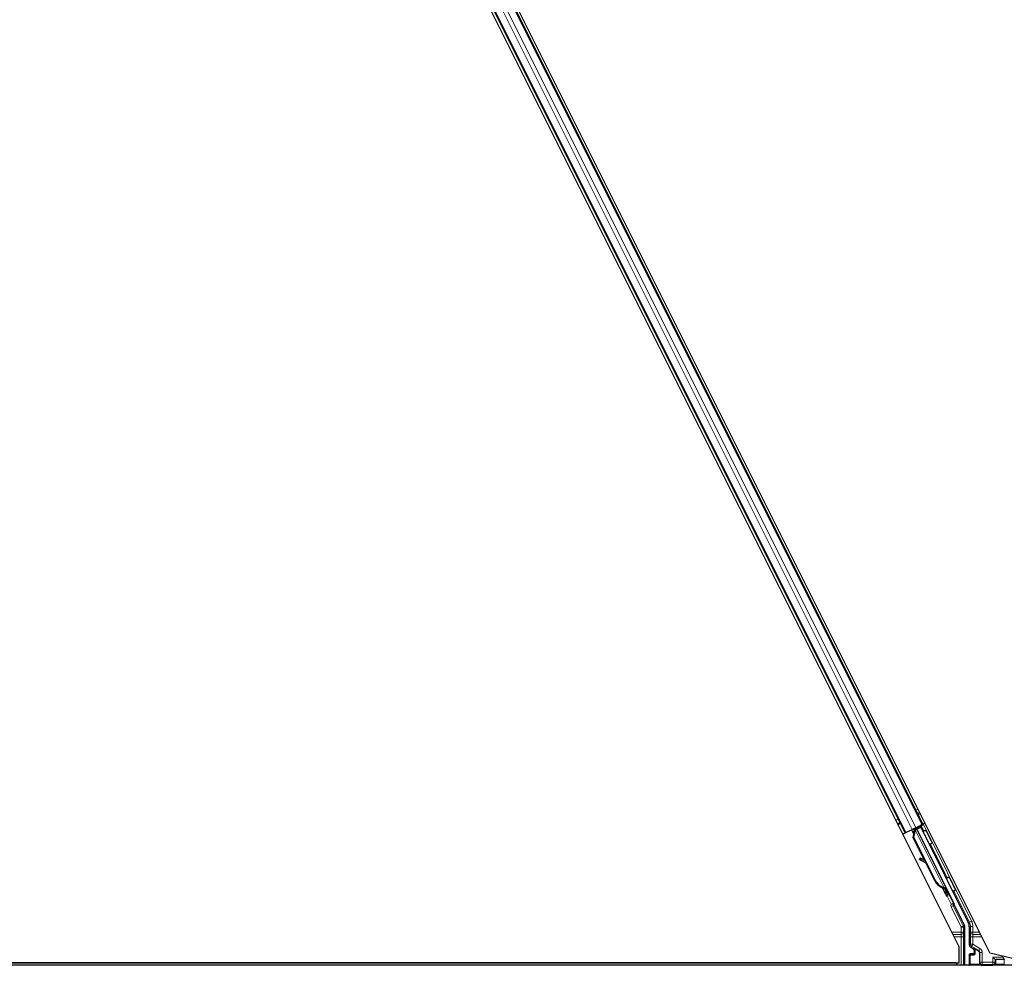
# Model space of a CAD drawing. Units: inches. Extents: x 0.4 to 33.6, y 0.4 to 21.6.
# Drawn here: x 2 to 3.2, y 2.3 to 3.5 of the extents above; entities that cross this region are included whole.
import ezdxf

# ---------------------------------------------------------------- set-up
doc = ezdxf.new("R2010")
doc.units = ezdxf.units.IN
doc.header["$MEASUREMENT"] = 0
doc.layers.add('Visible (ANSI)', color=7, linetype='Continuous', lineweight=25)
doc.layers.add('Visible Narrow (ANSI)', color=7, linetype='Continuous', lineweight=18)

msp = doc.modelspace()

# ---------------------------------------------------------------- linework, layer by layer
at = {"layer": 'Visible (ANSI)'}
for p, q in [((3.200956, 2.300677), (2.033085, 4.636419)), ((3.161958, 2.308685), (2.002463, 4.627675)), ((2.101629, 4.492289), (3.115774, 2.463995)), ((2.079269, 4.481109), (3.093413, 2.452815)), ((3.098537, 2.498468), (3.099202, 2.498101)), ((3.098949, 2.497644), (3.099202, 2.498101)), ((3.106997, 2.459607), (3.114778, 2.463498)), ((3.109543, 2.459996), (3.116654, 2.463552)), ((3.109854, 2.459371), (3.113705, 2.461297)), ((3.113995, 2.462164), (3.113705, 2.461297)), ((3.113705, 2.461297), (3.116751, 2.455096)), ((3.115774, 2.463995), (3.114778, 2.463498)), ((3.118592, 2.465405), (3.115774, 2.463995)), ((3.093413, 2.452815), (3.090597, 2.451407)), ((3.094409, 2.453313), (3.093413, 2.452815)), ((3.094409, 2.453313), (3.10219, 2.457204)), ((3.101642, 2.45693), (3.103307, 2.453599)), ((3.106997, 2.459607), (3.10219, 2.457204)), ((3.103307, 2.453599), (3.104581, 2.451051)), ((3.103469, 2.447236), (3.104575, 2.451063)), ((3.103876, 2.447439), (3.106236, 2.45567)), ((3.103878, 2.458048), (3.10388, 2.458044)), ((3.10388, 2.458044), (3.105311, 2.45876)), ((3.10581, 2.454184), (3.10388, 2.458044)), ((3.104442, 2.447723), (3.106802, 2.455953)), ((3.104791, 2.450631), (3.104581, 2.451051)), ((3.105309, 2.458763), (3.105311, 2.45876)), ((3.105426, 2.458529), (3.10531, 2.458764)), ((3.105311, 2.45876), (3.106289, 2.456803)), ((3.106221, 2.457507), (3.10554, 2.458878)), ((3.105896, 2.458512), (3.105676, 2.458946)), ((3.106525, 2.458827), (3.105896, 2.458512)), ((3.106236, 2.45567), (3.106485, 2.455794)), ((3.106485, 2.455794), (3.106802, 2.455953)), ((3.107327, 2.459227), (3.106525, 2.458827)), ((3.107327, 2.459227), (3.107107, 2.459662)), ((3.107332, 2.459217), (3.145562, 2.382756)), ((3.113542, 2.460808), (3.107938, 2.458006)), ((3.108165, 2.457551), (3.108203, 2.457511)), ((3.108203, 2.457511), (3.113292, 2.460055)), ((3.108203, 2.457511), (3.155457, 2.363002)), ((3.110017, 2.459045), (3.109191, 2.460704)), ((3.113542, 2.460808), (3.113292, 2.460055)), ((3.113292, 2.460055), (3.17357, 2.339498)), ((3.116621, 2.454758), (3.113542, 2.460808)), ((3.118193, 2.417787), (3.103469, 2.447236)), ((3.104442, 2.447723), (3.103876, 2.447439)), ((3.131381, 2.392429), (3.103876, 2.447439)), ((3.131947, 2.392712), (3.104442, 2.447723)), ((3.112323, 2.420902), (3.111549, 2.419502)), ((3.112417, 2.420949), (3.111643, 2.419549)), ((3.120279, 2.414632), (3.112605, 2.418906)), ((3.112722, 2.418964), (3.120151, 2.414888)), ((3.118894, 2.417403), (3.113496, 2.420365)), ((3.130974, 2.392226), (3.119574, 2.415025)), ((3.142719, 2.383323), (3.142471, 2.383199)), ((3.143037, 2.383482), (3.142719, 2.383323)), ((3.145807, 2.378399), (3.143783, 2.382457)), ((3.1439, 2.38235), (3.145862, 2.378427)), ((3.144134, 2.382035), (3.144764, 2.38235)), ((3.144764, 2.38235), (3.145565, 2.38275)), ((3.144991, 2.380227), (3.146422, 2.380943)), ((3.145885, 2.378438), (3.144991, 2.380227)), ((3.145783, 2.378387), (3.145807, 2.378399)), ((3.145862, 2.378427), (3.145807, 2.378399)), ((3.145862, 2.378427), (3.145885, 2.378438)), ((3.147317, 2.379154), (3.145885, 2.378438)), ((3.145894, 2.378163), (3.147288, 2.37886)), ((3.146297, 2.372775), (3.148086, 2.373669)), ((3.146422, 2.380943), (3.147317, 2.379154)), ((3.155877, 2.361074), (3.168778, 2.335271)), ((3.169094, 2.285052), (3.169094, 2.33393)), ((3.17489, 2.333909), (3.17489, 2.310815)), ((3.161958, 2.288202), (3.161958, 2.308685)), ((3.17489, 2.298675), (3.17489, 2.285429)), ((3.179898, 2.299675), (3.17589, 2.299675)), ((3.176389, 2.308218), (3.179398, 2.306481)), ((3.180898, 2.303883), (3.180898, 2.300675)), ((3.200956, 2.300677), (3.254991, 2.288202)), ((3.158226, 2.288152), (1.939406, 2.288152)), ((1.939429, 2.288202), (3.161958, 2.288202)), ((3.159776, 2.285052), (3.158201, 2.288202)), ((3.207892, 2.292281), (3.204893, 2.295281)), ((3.208315, 2.292281), (3.207893, 2.292281)), ((3.208315, 2.292281), (3.208608, 2.292281)), ((3.218985, 2.292281), (3.208608, 2.292281)), ((3.217574, 2.295281), (3.216692, 2.297044)), ((3.217574, 2.295281), (3.219074, 2.292281)), ((3.219074, 2.292281), (3.218985, 2.292281)), ((3.219278, 2.291871), (3.219074, 2.292281)), ((6.726387, 2.285052), (1.93796, 2.285052))]:
    msp.add_line(p, q, dxfattribs=at)
msp.add_arc((3.107443, 2.452482), 0.0032, 129.200625, 206.565, dxfattribs=at)
for centre, major_axis, ratio, start_param, end_param in [((3.116678, 2.463505), (-0.002683, -0.001342), 0.01745506, 4.71238898, 6.26573202), ((3.114175, 2.418051), (-0.002626, 0.001451), 0.00431309, 5.83041982, 7.21564685), ((3.114269, 2.418097), (-0.002626, 0.001451), 0.00431309, 5.3447865, 6.73001354), ((3.096095, 2.428095), (0.017503, -0.009676), 0.00431309, 5.83041982, 6.73001354), ((3.114949, 2.419451), (-0.002626, 0.001451), 0.00431309, 6.08390423, 6.28318531), ((3.115043, 2.419498), (-0.002626, 0.001451), 0.00431309, 5.3447865, 6.28318531), ((3.145001, 2.399239), (-0.007603, 0.015205), 0.92253809, 1.57078715, 2.38766881), ((3.145346, 2.399411), (-0.007602, 0.015205), 0.91844638, 1.57080528, 2.46124233), ((3.145912, 2.399694), (-0.007602, 0.015205), 0.91844638, 1.57080528, 2.46124233), ((3.141266, 2.382837), (0.005031, -0.010062), 0.00523596, 4.61744794, 7.93747707), ((3.143055, 2.383731), (0.005031, -0.010062), 0.00523596, 0, 1.44467386), ((3.137388, 2.395433), (0.007603, -0.015205), 0.00523596, 6.28318177, 6.77313909), ((3.13882, 2.396148), (0.007603, -0.015205), 0.00523596, 0, 0.48995379), ((3.144486, 2.384447), (-0.002885, 0.005769), 0.00523604, 2.89191551, 3.51729581), ((3.156771, 2.361521), (-0.000895, -0.000447), 0.9998477, 5.78471983, 6.28318531), ((3.162388, 2.333908), (0.012168, 0.002872), 0.99983921, 6.0513979, 6.51497271), ((3.166094, 2.33393), (0.00292, 0.000689), 0.99983921, 6.0513979, 6.51497271), ((3.17789, 2.310816), (-0.002599, -0.0015), 0.99979694, 5.75967446, 6.80669615), ((3.17589, 2.298675), (-0.000707, 0.000707), 0.99969546, 5.49793944, 7.06843118), ((3.177897, 2.303882), (0.002599, 0.0015), 0.99979694, 5.75967446, 6.80669615), ((3.179898, 2.300675), (0.000707, -0.000707), 0.99969546, 5.49793944, 7.06843118), ((3.207893, 2.295281), (0, 0.003), 0.01745506, 3.12413936, 3.14159265), ((3.17589, 2.285429), (-0.000707, -0.000707), 0.99969546, 5.49793944, 5.8839459)]:
    msp.add_ellipse(centre, major_axis=major_axis, ratio=ratio, start_param=start_param, end_param=end_param, dxfattribs=at)
for centre, major_axis in [((3.13076, 2.426778), (0.004472, -0.008944)), ((3.197521, 2.285277), (0.0074, 0))]:
    msp.add_ellipse(centre, major_axis=major_axis, ratio=0.01745506, dxfattribs=at)
for points, knots in [([(3.105896, 2.458512), (3.106099, 2.458108), (3.106216, 2.457672), (3.106265, 2.45719), (3.106313, 2.456709), (3.106291, 2.456203), (3.106236, 2.45567)], [0, 0, 0, 0, 0.041952806, 0.041952806, 0.041952806, 0.0839056166, 0.0839056166, 0.0839056166, 0.0839056166]), ([(3.106802, 2.455953), (3.107059, 2.456495), (3.107268, 2.457008), (3.107393, 2.457485), (3.107483, 2.457826), (3.107528, 2.458143), (3.107519, 2.458435), (3.10751, 2.458728), (3.107447, 2.458991), (3.107327, 2.459227)], [0, 0, 0, 0, 0.048300591, 0.048300591, 0.048300591, 0.082910184, 0.082910184, 0.082910184, 0.117520039, 0.117520039, 0.117520039, 0.117520039]), ([(3.11656, 2.454458), (3.116562, 2.454474), (3.116564, 2.45449), (3.116596, 2.454704), (3.116657, 2.454901), (3.116836, 2.455272), (3.116961, 2.45545), (3.117256, 2.455755), (3.11743, 2.455885), (3.117641, 2.455995), (3.117663, 2.456006), (3.117686, 2.456017)], [1.4163782068, 1.4163782068, 1.4163782068, 1.4163782068, 1.4176095689, 1.4176095689, 1.4329107445, 1.4329107445, 1.449061195, 1.449061195, 1.4652532224, 1.4652532224, 1.4671706083, 1.4671706083, 1.4671706083, 1.4671706083]), ([(3.117686, 2.456017), (3.117882, 2.45611), (3.118095, 2.456172), (3.11852, 2.456222), (3.118738, 2.456213), (3.119154, 2.456128), (3.119358, 2.456051), (3.119632, 2.455893), (3.119719, 2.455834), (3.119878, 2.455705), (3.119953, 2.455635), (3.120069, 2.455508), (3.120116, 2.45545), (3.120173, 2.455374), (3.120189, 2.455351), (3.120221, 2.455304), (3.120235, 2.455282), (3.12026, 2.455242), (3.12027, 2.455225), (3.120295, 2.455183), (3.120306, 2.455163), (3.12035, 2.455084), (3.120379, 2.45503), (3.120531, 2.454741), (3.120716, 2.454381), (3.121189, 2.453453), (3.121467, 2.452904), (3.122073, 2.451703), (3.122406, 2.451042), (3.123094, 2.449672), (3.123458, 2.448945), (3.124172, 2.447515), (3.124532, 2.446795), (3.125201, 2.44545), (3.125519, 2.444809), (3.126076, 2.443683), (3.126322, 2.443185), (3.126712, 2.442388), (3.12686, 2.442084), (3.127005, 2.441779), (3.127036, 2.441714), (3.127085, 2.441601), (3.127095, 2.441578), (3.127115, 2.441526), (3.127123, 2.441507), (3.127138, 2.441466), (3.127145, 2.441445), (3.127164, 2.441388), (3.127176, 2.441348), (3.127199, 2.441261), (3.12721, 2.441213), (3.127234, 2.441084), (3.127244, 2.441001), (3.127258, 2.44077), (3.127251, 2.44062), (3.127195, 2.440275), (3.127131, 2.440078), (3.126945, 2.439708), (3.126818, 2.439532), (3.126519, 2.439231), (3.126342, 2.439104), (3.125963, 2.438913), (3.125755, 2.438847), (3.125334, 2.438785), (3.125117, 2.438788), (3.124698, 2.438861), (3.124492, 2.438932), (3.12429, 2.439041), (3.124275, 2.43905), (3.12426, 2.439058)], [0, 0, 0, 0, 0.016483133, 0.016483133, 0.032666858, 0.032666858, 0.048858146, 0.048858146, 0.056832329, 0.056832329, 0.064585851, 0.064585851, 0.070423396, 0.070423396, 0.073150974, 0.073150974, 0.076732774, 0.076732774, 0.080873385, 0.080873385, 0.088780207, 0.088780207, 0.112456182, 0.112456182, 0.184576641, 0.184576641, 0.248892049, 0.248892049, 0.310005082, 0.310005082, 0.370941185, 0.370941185, 0.431816058, 0.431816058, 0.492696444, 0.492696444, 0.553655063, 0.553655063, 0.614919562, 0.614919562, 0.646677836, 0.646677836, 0.653743701, 0.653743701, 0.656921805, 0.656921805, 0.659421715, 0.659421715, 0.663064536, 0.663064536, 0.666975281, 0.666975281, 0.673398778, 0.673398778, 0.684712188, 0.684712188, 0.700112373, 0.700112373, 0.716268895, 0.716268895, 0.732461221, 0.732461221, 0.74865542, 0.74865542, 0.764849564, 0.764849564, 0.781041288, 0.781041288, 0.782369119, 0.782369119, 0.782369119, 0.782369119]), ([(3.146384, 2.395531), (3.146388, 2.39554), (3.146392, 2.395549), (3.146489, 2.395749), (3.146614, 2.395927), (3.146909, 2.396232), (3.147083, 2.396362), (3.147294, 2.396472), (3.147316, 2.396484), (3.147339, 2.396495)], [1.432138096, 1.432138096, 1.432138096, 1.432138096, 1.4329107445, 1.4329107445, 1.449061195, 1.449061195, 1.4652532224, 1.4652532224, 1.4671706083, 1.4671706083, 1.4671706083, 1.4671706083]), ([(3.147339, 2.396495), (3.147535, 2.396587), (3.147748, 2.396649), (3.148173, 2.396699), (3.148391, 2.39669), (3.148807, 2.396605), (3.149011, 2.396528), (3.149285, 2.39637), (3.149372, 2.396311), (3.149532, 2.396182), (3.149606, 2.396112), (3.149722, 2.395985), (3.149769, 2.395927), (3.149826, 2.395851), (3.149842, 2.395828), (3.149874, 2.395781), (3.149888, 2.395759), (3.149913, 2.395719), (3.149923, 2.395702), (3.149948, 2.39566), (3.149959, 2.39564), (3.150003, 2.395562), (3.150032, 2.395507), (3.150184, 2.395219), (3.150369, 2.394858), (3.150842, 2.39393), (3.15112, 2.393381), (3.151726, 2.39218), (3.152059, 2.391519), (3.152747, 2.390149), (3.153111, 2.389422), (3.153825, 2.387993), (3.154185, 2.387272), (3.154854, 2.385927), (3.155172, 2.385286), (3.155729, 2.38416), (3.155975, 2.383662), (3.156365, 2.382866), (3.156513, 2.382562), (3.156658, 2.382257), (3.156689, 2.382192), (3.156738, 2.382078), (3.156748, 2.382055), (3.156768, 2.382003), (3.156776, 2.381985), (3.156791, 2.381943), (3.156798, 2.381923), (3.156817, 2.381865), (3.156829, 2.381825), (3.156852, 2.381738), (3.156863, 2.38169), (3.156887, 2.381561), (3.156897, 2.381478), (3.156911, 2.381247), (3.156904, 2.381098), (3.156848, 2.380752), (3.156784, 2.380555), (3.156599, 2.380185), (3.156471, 2.380009), (3.156172, 2.379709), (3.155995, 2.379581), (3.155616, 2.37939), (3.155408, 2.379324), (3.154987, 2.379262), (3.15477, 2.379265), (3.154537, 2.379306), (3.154515, 2.37931), (3.154492, 2.379315)], [0, 0, 0, 0, 0.016483133, 0.016483133, 0.032666858, 0.032666858, 0.048858146, 0.048858146, 0.056832329, 0.056832329, 0.064585851, 0.064585851, 0.070423396, 0.070423396, 0.073150974, 0.073150974, 0.076732774, 0.076732774, 0.080873385, 0.080873385, 0.088780207, 0.088780207, 0.112456182, 0.112456182, 0.184576641, 0.184576641, 0.248892049, 0.248892049, 0.310005082, 0.310005082, 0.370941185, 0.370941185, 0.431816058, 0.431816058, 0.492696444, 0.492696444, 0.553655063, 0.553655063, 0.614919562, 0.614919562, 0.646677836, 0.646677836, 0.653743701, 0.653743701, 0.656921805, 0.656921805, 0.659421715, 0.659421715, 0.663064536, 0.663064536, 0.666975281, 0.666975281, 0.673398778, 0.673398778, 0.684712188, 0.684712188, 0.700112373, 0.700112373, 0.716268895, 0.716268895, 0.732461221, 0.732461221, 0.74865542, 0.74865542, 0.764849564, 0.764849564, 0.766619464, 0.766619464, 0.766619464, 0.766619464]), ([(3.142471, 2.383199), (3.142498, 2.383186), (3.142525, 2.383174), (3.142551, 2.383161), (3.142578, 2.383148), (3.142605, 2.383136), (3.142631, 2.383123), (3.142657, 2.383111), (3.142683, 2.383098), (3.14271, 2.383086), (3.142736, 2.383073), (3.142761, 2.383061), (3.142787, 2.383048), (3.142813, 2.383036), (3.142838, 2.383023), (3.142864, 2.383011), (3.142889, 2.382998), (3.142914, 2.382986), (3.142939, 2.382974), (3.14297, 2.382958), (3.143001, 2.382942), (3.143032, 2.382926), (3.14305, 2.382917), (3.143068, 2.382908), (3.143085, 2.382899), (3.143109, 2.382886), (3.143133, 2.382874), (3.143156, 2.382861), (3.143179, 2.382849), (3.143202, 2.382836), (3.143225, 2.382824), (3.143248, 2.382811), (3.143271, 2.382799), (3.143293, 2.382786), (3.143315, 2.382773), (3.143337, 2.382761), (3.143359, 2.382748), (3.143381, 2.382735), (3.143402, 2.382722), (3.143423, 2.38271), (3.143444, 2.382697), (3.143465, 2.382684), (3.143485, 2.382671), (3.143505, 2.382658), (3.143525, 2.382645), (3.143545, 2.382632), (3.143565, 2.382619), (3.143584, 2.382606), (3.143603, 2.382593), (3.143622, 2.38258), (3.143641, 2.382567), (3.143659, 2.382553), (3.143682, 2.382536), (3.143705, 2.382519), (3.143727, 2.382502), (3.14374, 2.382492), (3.143752, 2.382482), (3.143764, 2.382473), (3.14378, 2.382459), (3.143797, 2.382445), (3.143813, 2.382432), (3.143828, 2.382418), (3.143844, 2.382404), (3.143859, 2.38239), (3.143874, 2.382376), (3.143889, 2.382362), (3.143903, 2.382348), (3.143917, 2.382334), (3.143931, 2.382319), (3.143944, 2.382305), (3.143957, 2.382291), (3.14397, 2.382276), (3.143983, 2.382262), (3.143995, 2.382247), (3.144007, 2.382233), (3.144019, 2.382218), (3.14403, 2.382203), (3.144041, 2.382188), (3.144052, 2.382173), (3.144062, 2.382158), (3.144072, 2.382143), (3.144082, 2.382128), (3.144092, 2.382112), (3.144101, 2.382097), (3.144109, 2.382082), (3.144118, 2.382066), (3.144126, 2.382051), (3.144134, 2.382035)], [0, 0, 0, 0, 0.0023467494, 0.0023467494, 0.0023467494, 0.0046985084, 0.0046985084, 0.0046985084, 0.0070523272, 0.0070523272, 0.0070523272, 0.0094052668, 0.0094052668, 0.0094052668, 0.0117544343, 0.0117544343, 0.0117544343, 0.0140970159, 0.0140970159, 0.0140970159, 0.0170523648, 0.0170523648, 0.0170523648, 0.0187555832, 0.0187555832, 0.0187555832, 0.0210809492, 0.0210809492, 0.0210809492, 0.0234056924, 0.0234056924, 0.0234056924, 0.0257286183, 0.0257286183, 0.0257286183, 0.0280485542, 0.0280485542, 0.0280485542, 0.0303643544, 0.0303643544, 0.0303643544, 0.0326749052, 0.0326749052, 0.0326749052, 0.0349791288, 0.0349791288, 0.0349791288, 0.0372759878, 0.0372759878, 0.0372759878, 0.039564488, 0.039564488, 0.039564488, 0.042479447, 0.042479447, 0.042479447, 0.0441153953, 0.0441153953, 0.0441153953, 0.0463860543, 0.0463860543, 0.0463860543, 0.0486550591, 0.0486550591, 0.0486550591, 0.0509214131, 0.0509214131, 0.0509214131, 0.0531841402, 0.0531841402, 0.0531841402, 0.0554422883, 0.0554422883, 0.0554422883, 0.0576949324, 0.0576949324, 0.0576949324, 0.0599411778, 0.0599411778, 0.0599411778, 0.0621801626, 0.0621801626, 0.0621801626, 0.0644110601, 0.0644110601, 0.0644110601, 0.0666330807, 0.0666330807, 0.0666330807, 0.0666330807]), ([(3.145565, 2.38275), (3.145558, 2.382766), (3.145549, 2.382782), (3.14554, 2.382797), (3.14553, 2.382812), (3.14552, 2.382827), (3.145509, 2.382841), (3.145497, 2.382855), (3.145485, 2.382869), (3.145472, 2.382883), (3.145459, 2.382897), (3.145445, 2.38291), (3.14543, 2.382924), (3.145416, 2.382937), (3.1454, 2.38295), (3.145383, 2.382962), (3.145367, 2.382975), (3.145349, 2.382987), (3.145331, 2.382999), (3.145313, 2.383011), (3.145294, 2.383022), (3.145274, 2.383033), (3.145254, 2.383045), (3.145234, 2.383056), (3.145212, 2.383067), (3.145191, 2.383077), (3.145168, 2.383088), (3.145145, 2.383098), (3.145127, 2.383106), (3.145107, 2.383114), (3.145088, 2.383122), (3.145059, 2.383134), (3.145029, 2.383145), (3.144998, 2.383156), (3.144972, 2.383165), (3.144945, 2.383174), (3.144917, 2.383182), (3.14489, 2.383191), (3.144862, 2.3832), (3.144833, 2.383208), (3.144804, 2.383216), (3.144774, 2.383224), (3.144744, 2.383232), (3.144714, 2.383239), (3.144683, 2.383247), (3.144651, 2.383254), (3.14462, 2.383262), (3.144588, 2.383269), (3.144555, 2.383276), (3.144522, 2.383283), (3.144489, 2.383289), (3.144455, 2.383296), (3.144421, 2.383302), (3.144387, 2.383309), (3.144352, 2.383315), (3.144307, 2.383323), (3.144261, 2.383331), (3.144215, 2.383338), (3.144188, 2.383343), (3.144162, 2.383347), (3.144135, 2.383351), (3.144098, 2.383357), (3.14406, 2.383362), (3.144022, 2.383367), (3.143984, 2.383373), (3.143946, 2.383378), (3.143907, 2.383383), (3.143868, 2.383389), (3.143829, 2.383394), (3.143789, 2.383399), (3.143749, 2.383404), (3.143709, 2.383409), (3.143669, 2.383413), (3.143628, 2.383418), (3.143587, 2.383423), (3.143546, 2.383428), (3.143505, 2.383432), (3.143463, 2.383437), (3.143421, 2.383442), (3.143379, 2.383446), (3.143337, 2.383451), (3.143295, 2.383455), (3.143252, 2.38346), (3.14321, 2.383464), (3.143167, 2.383469), (3.143124, 2.383473), (3.14308, 2.383478), (3.143037, 2.383482)], [0, 0, 0, 0, 0.003724861, 0.003724861, 0.003724861, 0.007451308, 0.007451308, 0.007451308, 0.01117751, 0.01117751, 0.01117751, 0.014901624, 0.014901624, 0.014901624, 0.0186218, 0.0186218, 0.0186218, 0.02233619, 0.02233619, 0.02233619, 0.026042958, 0.026042958, 0.026042958, 0.029740285, 0.029740285, 0.029740285, 0.033426383, 0.033426383, 0.033426383, 0.036409474, 0.036409474, 0.036409474, 0.040769258, 0.040769258, 0.040769258, 0.044438369, 0.044438369, 0.044438369, 0.048105358, 0.048105358, 0.048105358, 0.051768459, 0.051768459, 0.051768459, 0.055425909, 0.055425909, 0.055425909, 0.05907595, 0.05907595, 0.05907595, 0.062716841, 0.062716841, 0.062716841, 0.066346865, 0.066346865, 0.066346865, 0.070964456, 0.070964456, 0.070964456, 0.07357217, 0.07357217, 0.07357217, 0.077180594, 0.077180594, 0.077180594, 0.080787861, 0.080787861, 0.080787861, 0.084391522, 0.084391522, 0.084391522, 0.087989124, 0.087989124, 0.087989124, 0.091578225, 0.091578225, 0.091578225, 0.095156412, 0.095156412, 0.095156412, 0.098721314, 0.098721314, 0.098721314, 0.102270615, 0.102270615, 0.102270615, 0.105802071, 0.105802071, 0.105802071, 0.105802071]), ([(3.155772, 2.361556), (3.15578, 2.361805), (3.155757, 2.362055), (3.155651, 2.362542), (3.155568, 2.362779), (3.155457, 2.363002)], [0, 0, 0, 0, 0.0190003345, 0.0190003345, 0.0380006176, 0.0380006176, 0.0380006176, 0.0380006176]), ([(3.1804, 2.307031), (3.180396, 2.307033), (3.180392, 2.307036), (3.180384, 2.30704), (3.18038, 2.307043), (3.180376, 2.307045)], [-0.00047458696, -0.00047458696, -0.00047458696, -0.00047458696, 0, 0, 0.000475160643, 0.000475160643, 0.000475160643, 0.000475160643])]:
    msp.add_open_spline(points, degree=3, knots=knots, dxfattribs=at)
at = {"layer": 'Visible Narrow (ANSI)'}
for p, q in [((2.088046, 4.485497), (3.10219, 2.457204)), ((2.092852, 4.4879), (3.106997, 2.459607)), ((2.100634, 4.491791), (3.114778, 2.463498)), ((2.080264, 4.481606), (3.094409, 2.453313)), ((3.106941, 2.481661), (3.109759, 2.48307)), ((3.109071, 2.477401), (3.111889, 2.47881)), ((3.109587, 2.476368), (3.112406, 2.477777)), ((3.109781, 2.475981), (3.112599, 2.47739)), ((3.081764, 2.469073), (3.08458, 2.470481)), ((3.083894, 2.464812), (3.08671, 2.466221)), ((3.08441, 2.463779), (3.087227, 2.465188)), ((3.084604, 2.463392), (3.08742, 2.4648)), ((3.113995, 2.462164), (3.117221, 2.455711)), ((3.177825, 2.34121), (3.116654, 2.463552)), ((3.105446, 2.458832), (3.106263, 2.457207)), ((3.106221, 2.457508), (3.10554, 2.458878)), ((3.106802, 2.455953), (3.143037, 2.383482)), ((3.125659, 2.438836), (3.146951, 2.396252)), ((3.111853, 2.419427), (3.111817, 2.419361)), ((3.113496, 2.420365), (3.112722, 2.418964)), ((3.131947, 2.392712), (3.131381, 2.392429)), ((3.154464, 2.363934), (3.147058, 2.378745)), ((3.155409, 2.379336), (3.175142, 2.339869)), ((3.146611, 2.372932), (3.151781, 2.362592)), ((3.151781, 2.362592), (3.154464, 2.363934)), ((3.154469, 2.361261), (3.151781, 2.362592)), ((3.154471, 2.360371), (3.155877, 2.361074)), ((3.151788, 2.359029), (3.154471, 2.360371)), ((3.151788, 2.359029), (3.164523, 2.333559)), ((3.167206, 2.3349), (3.154471, 2.360371)), ((3.175142, 2.339869), (3.17357, 2.339498)), ((3.175142, 2.339869), (3.177825, 2.34121)), ((3.164523, 2.327009), (3.152796, 2.327009)), ((3.15421, 2.32418), (3.164523, 2.32418)), ((3.164523, 2.333559), (3.167206, 2.3349)), ((3.164523, 2.333559), (3.164523, 2.327009)), ((3.167523, 2.333559), (3.164523, 2.333559)), ((3.167523, 2.327009), (3.164523, 2.327009)), ((3.164523, 2.327009), (3.164523, 2.32418)), ((3.168778, 2.335271), (3.167206, 2.3349)), ((3.167523, 2.333559), (3.169094, 2.33393)), ((3.167523, 2.327009), (3.167523, 2.333559)), ((3.17489, 2.333909), (3.176462, 2.33428)), ((3.176462, 2.33428), (3.179461, 2.33428)), ((3.176462, 2.33428), (3.176462, 2.327009)), ((3.179461, 2.327009), (3.176462, 2.327009)), ((3.179461, 2.327009), (3.179461, 2.33428)), ((3.18779, 2.327009), (3.179461, 2.327009)), ((3.179461, 2.32418), (3.179461, 2.327009)), ((3.179461, 2.32418), (3.189204, 2.32418)), ((3.155624, 2.321352), (3.164593, 2.321352)), ((3.167592, 2.321352), (3.164593, 2.321352)), ((3.164593, 2.321352), (3.164593, 2.285052)), ((3.167592, 2.285052), (3.167592, 2.321352)), ((3.176392, 2.311683), (3.17489, 2.310815)), ((3.179391, 2.321352), (3.176392, 2.321352)), ((3.176392, 2.321352), (3.176392, 2.311683)), ((3.176392, 2.311683), (3.179391, 2.311683)), ((3.179391, 2.311683), (3.177892, 2.309085)), ((3.179391, 2.321352), (3.190618, 2.321352)), ((3.179391, 2.311683), (3.179391, 2.321352)), ((3.18835, 2.30651), (3.179391, 2.311683)), ((3.17489, 2.298675), (3.175764, 2.297801)), ((3.176764, 2.298801), (3.17589, 2.299675)), ((3.176389, 2.308218), (3.177892, 2.309085)), ((3.180844, 2.29873), (3.176764, 2.298801)), ((3.177892, 2.309085), (3.18685, 2.303913)), ((3.180376, 2.307045), (3.179398, 2.306481)), ((3.179898, 2.299675), (3.180844, 2.29873)), ((3.186431, 2.303671), (3.180376, 2.307045)), ((3.180898, 2.303883), (3.181879, 2.304449)), ((3.181879, 2.299694), (3.180898, 2.300675)), ((3.181879, 2.304449), (3.182172, 2.304449)), ((3.181879, 2.304449), (3.181879, 2.299694)), ((3.181879, 2.299694), (3.182172, 2.299694)), ((3.182066, 2.305352), (3.186638, 2.302805)), ((3.182172, 2.299694), (3.182172, 2.304449)), ((3.18685, 2.303913), (3.186431, 2.303671)), ((3.18835, 2.30651), (3.18685, 2.303913)), ((3.187949, 2.301083), (3.187656, 2.301083)), ((3.187656, 2.301083), (3.187656, 2.288529)), ((3.187949, 2.301083), (3.18835, 2.301315)), ((3.187949, 2.288529), (3.187949, 2.301083)), ((3.191349, 2.301315), (3.18835, 2.301315)), ((3.18835, 2.301315), (3.18835, 2.28893)), ((3.191349, 2.28893), (3.191349, 2.301315)), ((3.175764, 2.286303), (3.17489, 2.285429)), ((3.175764, 2.297801), (3.176057, 2.297801)), ((3.175764, 2.297801), (3.175764, 2.286303)), ((3.176057, 2.286303), (3.175764, 2.286303)), ((3.176057, 2.297801), (3.180137, 2.29773)), ((3.176057, 2.286303), (3.176057, 2.297801)), ((3.188219, 2.286515), (3.176057, 2.286303)), ((3.180209, 2.298158), (3.180208, 2.298158)), ((3.187949, 2.288529), (3.187656, 2.288529)), ((3.18835, 2.28893), (3.187949, 2.288529)), ((3.18835, 2.28893), (3.191349, 2.28893)), ((3.204893, 2.28893), (3.191349, 2.28893)), ((3.191349, 2.28893), (3.191349, 2.285931)), ((3.204893, 2.295281), (3.217574, 2.295281)), ((3.204893, 2.295281), (3.204893, 2.28893)), ((3.204893, 2.28893), (3.207892, 2.28893)), ((3.204893, 2.285931), (3.204893, 2.28893)), ((3.207892, 2.28893), (3.207892, 2.292281)), ((3.208315, 2.288508), (3.207892, 2.28893)), ((3.218985, 2.286303), (3.208044, 2.286494)), ((3.208315, 2.292281), (3.208315, 2.288508)), ((3.208315, 2.288508), (3.208608, 2.288508)), ((3.208608, 2.288508), (3.208608, 2.292281)), ((3.218985, 2.292281), (3.218985, 2.286303)), ((3.219278, 2.286303), (3.218985, 2.286303)), ((3.176513, 2.285052), (3.176764, 2.285303)), ((3.176764, 2.285303), (3.188923, 2.285515)), ((3.191019, 2.285601), (3.191349, 2.285931)), ((3.191349, 2.285931), (3.204893, 2.285931)), ((3.204893, 2.285931), (3.205244, 2.285579)), ((3.207341, 2.285494), (3.218278, 2.285303)), ((3.218278, 2.285303), (3.218529, 2.285052))]:
    msp.add_line(p, q, dxfattribs=at)
for centre, start, end in [((3.176764, 2.297801), 90, 179.982548), ((3.176764, 2.286303), 180, 269.982548), ((3.218278, 2.286303), 270, 359.982548)]:
    msp.add_arc(centre, 0.001, start, end, dxfattribs=at)
for centre, major_axis, ratio, start_param, end_param in [((3.106169, 2.45503), (-0.002862, -0.001431), 0.37460659, 4.93292224, 6.28318531), ((3.155366, 2.360818), (-0.003578, -0.001789), 0.9998477, 5.36000956, 6.28318531), ((3.155366, 2.360818), (-0.000895, -0.000448), 0.99893491, 5.36000956, 6.28318531), ((3.151781, 2.362592), (0.001331, 0.002689), 0.99994555, 4.71238898, 5.63562118), ((3.154966, 2.360618), (-0.001789, 0.003578), 0.42858013, 5.21104786, 5.63556473), ((3.152282, 2.359276), (0.004216, 0.002108), 0.21214021, 0.49846547, 0.92317575), ((3.163959, 2.334279), (0.012169, 0.002873), 0.99976205, 6.0513979, 6.51497271), ((3.163959, 2.334279), (0.015088, 0.003562), 0.99983921, 6.0513979, 6.51497271), ((3.164523, 2.327009), (0.002996, 0.000148), 0.9426814, 4.665882, 6.23086083), ((3.164488, 2.321352), (0, -0.003), 0.03491013, 1.57079633, 2.80175574), ((3.164523, 2.333559), (-0.000689, 0.00292), 0.99983921, 4.48060158, 4.94417638), ((3.167488, 2.321352), (0, 0.006), 0.01745506, 4.71238898, 5.9433484), ((3.176496, 2.321352), (0, -0.006), 0.01745506, 3.48142956, 4.71238898), ((3.179461, 2.327009), (-0.002996, 0.000148), 0.9426814, 0.05232448, 1.61730331), ((3.179496, 2.321352), (0, 0.003), 0.03491013, 0.33983691, 1.57079633), ((3.179391, 2.311683), (0.0015, -0.002598), 0.99979694, 4.18887814, 5.23589982), ((3.176764, 2.297801), (0.000017, 0.001), 0.70705293, 0.02468206, 1.58313735), ((3.180136, 2.29973), (0.001881, -0.000798), 0.97519555, 5.10516421, 6.67565595), ((3.180844, 2.29773), (0.000017, 0.001), 0.70705293, 0.02468206, 1.58313735), ((3.180843, 2.29973), (0.000958, -0.000414), 0.95123228, 5.10293967, 6.67343141), ((3.182774, 2.305352), (-0.000973, -0.00023), 0.224484, 5.47124103, 6.26340146), ((3.178807, 2.304408), (0.002967, 0.000816), 0.97304797, 6.02174806, 6.2497261), ((3.1781, 2.304408), (0.003933, 0.001075), 0.9797, 6.02151782, 6.24949586), ((3.185931, 2.302805), (0.000487, 0.000874), 0.65788532, 5.06374886, 6.2600097), ((3.184913, 2.301063), (0.002933, 0.000795), 0.98643762, 6.02189702, 7.06891871), ((3.18562, 2.301063), (0.001967, 0.000538), 0.9797, 6.02151782, 7.06853951), ((3.185349, 2.301314), (0.0026, 0.001501), 0.99939112, 5.75967446, 6.80669615), ((3.185349, 2.301314), (0.005197, 0.003001), 0.99979694, 5.75967446, 6.80669615), ((3.176764, 2.286303), (0.000017, -0.001), 0.70705293, 4.70004795, 6.25850325), ((3.191728, 2.288602), (-0.003762, -0.001597), 0.97519555, 5.89071467, 6.42114855), ((3.191021, 2.288602), (-0.002839, -0.001213), 0.96709331, 5.8911133, 7.46160504), ((3.188923, 2.286515), (0.000017, -0.001), 0.70705293, 4.70004795, 6.25850325), ((3.191349, 2.28893), (0.002121, -0.002121), 0.99969546, 3.92714311, 5.49763485), ((3.204893, 2.28893), (0.002121, 0.002121), 0.99969546, 3.92714311, 5.49763485), ((3.205243, 2.28858), (0.002839, -0.001213), 0.96709331, 5.10476558, 6.67525732), ((3.207341, 2.286494), (-0.000017, -0.001), 0.70705293, 0.02468206, 1.58313735), ((3.204536, 2.28858), (0.003762, -0.001597), 0.97519555, 6.14522207, 6.67565595), ((3.218278, 2.286303), (-0.000017, -0.001), 0.70705293, 0.02468206, 1.58313735)]:
    msp.add_ellipse(centre, major_axis=major_axis, ratio=ratio, start_param=start_param, end_param=end_param, dxfattribs=at)
for points in [[(3.180376, 2.307045), (3.181083, 2.306635), (3.181615, 2.305903), (3.1818, 2.305126)], [(3.182066, 2.305352), (3.181717, 2.305992), (3.181117, 2.306618), (3.1804, 2.307031)]]:
    msp.add_open_spline(points, degree=3, dxfattribs=at)
for points, knots in [([(3.191019, 2.285601), (3.19063, 2.28559), (3.190241, 2.285641), (3.189855, 2.285754), (3.189665, 2.285809), (3.189476, 2.28588), (3.189291, 2.285963), (3.189274, 2.285971), (3.189257, 2.285979), (3.18924, 2.285987), (3.189143, 2.286032), (3.189048, 2.286079), (3.188953, 2.286128), (3.188705, 2.286257), (3.188463, 2.286401), (3.188217, 2.286517)], [-0.000644118, -0.000644118, -0.000644118, -0.000644118, 0.05428039, 0.05428039, 0.05428039, 0.081420585, 0.081420585, 0.081420585, 0.083954612, 0.083954612, 0.083954612, 0.098223302, 0.098223302, 0.098223302, 0.135692219, 0.135692219, 0.135692219, 0.135692219]), ([(3.208048, 2.286494), (3.207801, 2.28638), (3.207559, 2.286236), (3.20731, 2.286107), (3.207216, 2.286058), (3.207121, 2.28601), (3.207024, 2.285965), (3.207007, 2.285958), (3.20699, 2.28595), (3.206972, 2.285942), (3.206788, 2.285859), (3.206599, 2.285788), (3.206408, 2.285732), (3.206023, 2.28562), (3.205634, 2.285568), (3.205244, 2.285579)], [0.000008781, 0.000008781, 0.000008781, 0.000008781, 0.037480034, 0.037480034, 0.037480034, 0.051746725, 0.051746725, 0.051746725, 0.05428039, 0.05428039, 0.05428039, 0.081420585, 0.081420585, 0.081420585, 0.136345093, 0.136345093, 0.136345093, 0.136345093]), ([(3.188923, 2.285515), (3.189426, 2.285524), (3.189936, 2.285541), (3.190535, 2.28557), (3.190821, 2.285588), (3.191015, 2.2856), (3.191017, 2.285601), (3.191019, 2.285601)], [-0.135700974, -0.135700974, -0.135700974, -0.135700974, -0.081420585, -0.05428039, 0, 0, 0.000644118, 0.000644118, 0.000644118, 0.000644118]), ([(3.205244, 2.285579), (3.205247, 2.285579), (3.205249, 2.285579), (3.205443, 2.285567), (3.205729, 2.285549), (3.206328, 2.28552), (3.206837, 2.285503), (3.207341, 2.285494)], [-0.136345093, -0.136345093, -0.136345093, -0.136345093, -0.135700974, -0.135700974, -0.081420585, -0.05428039, 0, 0, 0, 0])]:
    msp.add_open_spline(points, degree=3, knots=knots, dxfattribs=at)

doc.saveas('drawing.dxf')
